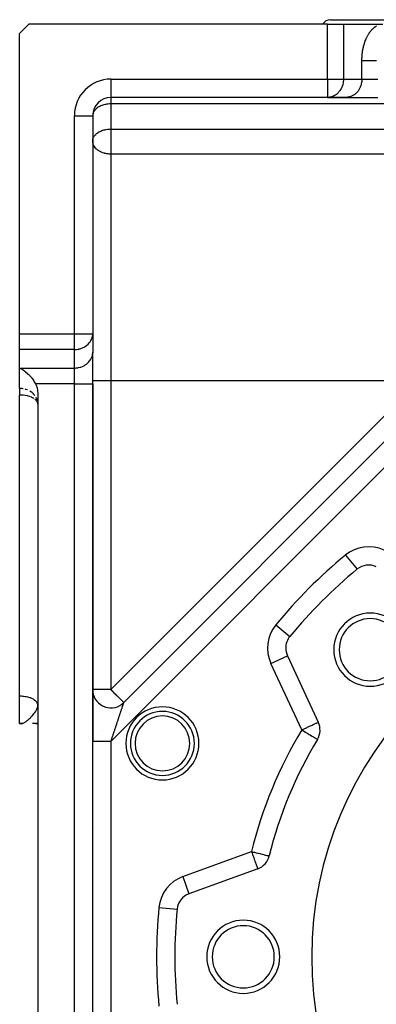
# Model space of a CAD drawing. Units: millimetres. Extents: x 24 to 898, y -456 to 273.
# Drawn here: x 24 to 63, y -122 to -15 of the extents above; entities that cross this region are included whole.
import ezdxf

# ---------------------------------------------------------------- set-up
doc = ezdxf.new("R2010")
doc.units = ezdxf.units.MM
doc.linetypes.add('DASHED', pattern=[9.652, 8.128, -1.524])
doc.layers.add('nevidi', color=4, linetype='DASHED')

msp = doc.modelspace()

# ---------------------------------------------------------------- linework, layer by layer
at = {"color": 2}
for p, q in [((25, -15), (24, -16)), ((57.74, -15), (25, -15)), ((57.74, -15), (59.42, -15)), ((58.06, -14.5), (70.06, -14.5)), ((59.47, -15), (63.8, -15)), ((24, -48.85), (24, -16)), ((57.74, -23), (34, -23)), ((57.74, -23), (34, -23)), ((57.74, -23), (59.76, -23)), ((57.82, -23), (57.74, -23)), ((59.84, -23), (57.82, -23)), ((59.76, -23), (63.23, -23)), ((59.84, -23), (59.76, -23)), ((32, -24.94), (32, -25)), ((32, -25), (32, -48.85)), ((32, -25), (32, -48.85)), ((32, -27.74), (32, -27.69)), ((24, -50.58), (24, -48.85)), ((32, -48.85), (32, -50.87)), ((32, -48.93), (32, -48.85)), ((32, -48.93), (32, -50.95)), ((24, -52.6), (24, -50.58)), ((32, -54.33), (32, -50.87)), ((32, -54.33), (32, -50.87)), ((32, -50.95), (32, -50.87)), ((24, -54.83), (24, -52.6)), ((24, -54.83), (24, -55.56)), ((32, -149.67), (32, -54.33)), ((32, -54.33), (32, -93.44)), ((24, -88.5), (24, -55.56)), ((26, -55.48), (26, -148.52)), ((26, -56.56), (26, -56.48)), ((26, -56.56), (26, -56.52)), ((68.35, -56.26), (35.41, -89.2)), ((35.41, -89.2), (68.35, -56.26)), ((60.96, -74.61), (60.96, -74.61)), ((60.96, -74.61), (60.96, -74.61)), ((53.34, -84.08), (56.72, -91.34)), ((24, -91.5), (24, -88.5)), ((26, -89.51), (25.99, -89.59)), ((26, -89.5), (26, -89.45)), ((24.28, -91.5), (24, -91.5)), ((24.28, -91.5), (24, -91.5)), ((24.26, -91.5), (24, -91.5)), ((24.31, -91.5), (24, -91.5)), ((24.31, -91.5), (24, -91.5)), ((24.31, -91.5), (24, -91.5)), ((24.32, -91.5), (24, -91.5)), ((24.32, -91.5), (24, -91.5)), ((24, -91.5), (24.3, -91.5)), ((24.22, -91.49), (24.03, -91.5)), ((24.23, -91.49), (24.03, -91.5)), ((24.22, -91.49), (24.03, -91.5)), ((24.24, -91.49), (24.03, -91.5)), ((24.24, -91.49), (24.03, -91.5)), ((24.24, -91.49), (24.03, -91.5)), ((24.25, -91.49), (24.03, -91.5)), ((24.25, -91.49), (24.03, -91.5)), ((24.26, -91.5), (24.03, -91.5)), ((24.26, -91.5), (24.03, -91.5)), ((24.27, -91.5), (24.03, -91.5)), ((24.21, -91.49), (24.05, -91.5)), ((24.21, -91.49), (24.05, -91.5)), ((24.21, -91.49), (24.05, -91.5)), ((24.2, -91.49), (24.06, -91.5)), ((24.2, -91.49), (24.07, -91.5)), ((24.19, -91.49), (24.08, -91.49)), ((24.19, -91.49), (24.09, -91.49)), ((24.18, -91.49), (24.18, -91.49)), ((26, -91.5), (25.42, -91.5)), ((25.72, -91.5), (25.99, -91.5)), ((32, -93.37), (32, -93.25)), ((50.08, -107.37), (42.55, -110.11)), ((41.24, -111.8), (41.25, -111.8))]:
    msp.add_line(p, q, dxfattribs=at)
for points in [[(24, -52.6), (24.09, -52.65), (24.1, -52.65), (24.36, -52.81), (24.37, -52.81), (24.37, -52.81), (24.55, -52.94), (24.62, -52.99), (24.63, -53), (24.87, -53.21), (24.88, -53.22), (24.9, -53.23), (25.06, -53.39), (25.1, -53.44), (25.12, -53.45), (25.32, -53.68), (25.33, -53.7), (25.37, -53.75), (25.5, -53.94), (25.51, -53.94), (25.52, -53.96), (25.67, -54.21), (25.68, -54.23), (25.73, -54.33)], [(25.73, -54.33), (25.8, -54.48), (25.9, -54.77), (25.97, -55.07), (26, -55.38), (26, -55.48)], [(26, -91.5), (25.77, -91.5), (25.72, -91.5)]]:
    msp.add_lwpolyline(points, dxfattribs=at)
for centre, radius, start, end in [((58.06, -15.5), 1, 90, 149.9739), ((34, -25), 2, 90, 180), ((62.23, -76.15), 2, 65, 129.576), ((96, -117), 55, 129.576, 140.424), ((96, -117), 40, 0, 180), ((62.41, -83.41), 4, 0, 180), ((62.41, -83.41), 3.4, 0, 180), ((55.15, -83.23), 2, 140.424, 180), ((55.15, -83.23), 2, 180, 205), ((62.41, -83.41), 4, 180, 360), ((62.41, -83.41), 3.4, 180, 0), ((34, -87.78), 2, 181.096, 182.6307), ((34, -87.78), 2, 186.7901, 315), ((39.64, -93.66), 6, 103.1431, 103.1622), ((39.64, -93.66), 6, 130.913, 131.0022), ((39.64, -93.66), 6, 122.8159, 122.8802), ((34, -87.78), 2, 253.613, 255.3868), ((34, -87.78), 2, 291.7719, 291.9206), ((39.64, -93.66), 3.5, 0, 180), ((54.91, -92.19), 2, 328.8739, 25), ((54.91, -92.19), 2, 22.1, 22.6609), ((31.5, -93.5), 2, 75.3462, 75.3868), ((31.5, -93.5), 2, 39.0342, 39.0803), ((54.91, -92.19), 2, 12.78, 15.3156), ((54.91, -92.19), 2, 7.9655, 8.4652), ((54.91, -92.19), 2, 0, 0.7379), ((31.5, -93.5), 2, 2.1448, 2.3066), ((39.64, -93.66), 3.5, 180, 0), ((96, -117), 46, 148.8739, 166.1261), ((31.5, -101), 2, 290.7394, 290.7692), ((49.4, -105.49), 2, 290, 346.1261), ((43.24, -111.99), 2, 110, 174.576), ((96, -117), 55, 174.576, 180), ((48.5, -117), 4, 0, 180), ((48.5, -117), 3.4, 0, 180), ((96, -117), 55, 180, 185.424), ((48.5, -117), 4, 180, 360), ((48.5, -117), 3.4, 180, 0), ((96, -117), 40, 180, 0)]:
    msp.add_arc(centre, radius, start, end, dxfattribs=at)
at = {"layer": 'nevidi', "color": 7, "linetype": 'Continuous'}
for p, q in [((57.74, -21), (57.74, -15)), ((59.47, -15), (59.47, -21)), ((61.49, -21), (61.49, -19)), ((34, -21), (57.74, -21)), ((34, -21), (34, -23)), ((57.74, -21), (57.74, -23)), ((57.74, -21), (59.47, -21)), ((59.47, -21), (61.49, -21)), ((61.48, -21.54), (61.48, -21.54)), ((61.49, -21), (63.23, -21)), ((34, -23), (34, -23.71)), ((34, -23.71), (34, -26.47)), ((134, -23.71), (34, -23.71)), ((30, -48.85), (30, -25)), ((30, -25), (32, -25)), ((34, -26.47), (34, -27.75)), ((34, -26.47), (134, -26.47)), ((34, -27.75), (34, -29.21)), ((34, -29.21), (34, -54)), ((134, -29.21), (34, -29.21)), ((24, -48.85), (30, -48.85)), ((30, -48.85), (32, -48.85)), ((30, -50.58), (30, -48.85)), ((30, -50.58), (24, -50.58)), ((30, -52.6), (30, -50.58)), ((24, -52.6), (30, -52.6)), ((30, -54.33), (30, -52.6)), ((30, -54.33), (25.73, -54.33)), ((30, -149.67), (30, -54.33)), ((30, -54.33), (32, -54.33)), ((34, -54), (32, -54)), ((34, -54), (34, -87.78)), ((67.93, -54), (34, -54)), ((34, -87.78), (66.94, -54.84)), ((69.77, -57.67), (34, -93.44)), ((59.69, -73.07), (60.96, -74.61)), ((52.07, -80.69), (53.61, -81.96)), ((51.52, -84.92), (53.34, -84.08)), ((54.91, -92.19), (51.52, -84.92)), ((34, -87.78), (32, -87.78)), ((32, -140.56), (32, -93.44)), ((32, -93.5), (32, -93.5)), ((32.07, -93.5), (32.07, -93.5)), ((32.61, -93.5), (32.61, -93.5)), ((34, -93.44), (34, -140.56)), ((41.87, -108.23), (49.4, -105.49)), ((41.87, -108.23), (42.55, -110.11)), ((39.26, -111.61), (41.24, -111.8))]:
    msp.add_line(p, q, dxfattribs=at)
for points in [[(61.49, -19), (61.49, -18.91), (61.5, -18.87), (61.5, -18.75), (61.5, -18.71), (61.51, -18.59), (61.51, -18.55), (61.52, -18.43), (61.52, -18.39), (61.53, -18.27), (61.54, -18.23), (61.55, -18.12), (61.56, -18.08), (61.57, -17.96), (61.58, -17.92), (61.6, -17.81), (61.61, -17.77), (61.63, -17.66), (61.64, -17.62), (61.66, -17.52), (61.67, -17.48), (61.69, -17.37), (61.7, -17.34), (61.73, -17.24), (61.74, -17.2), (61.77, -17.1), (61.78, -17.07), (61.81, -16.97), (61.83, -16.94), (61.86, -16.84), (61.87, -16.81), (61.91, -16.72), (61.92, -16.69), (61.96, -16.6), (61.97, -16.57), (62.01, -16.48), (62.02, -16.45), (62.06, -16.37), (62.08, -16.34), (62.12, -16.27), (62.13, -16.24), (62.17, -16.16), (62.19, -16.14), (62.23, -16.07), (62.25, -16.04), (62.29, -15.97), (62.31, -15.95), (62.36, -15.89), (62.37, -15.86), (62.42, -15.8), (62.43, -15.78), (62.48, -15.72), (62.5, -15.7), (62.55, -15.64), (62.56, -15.63), (62.61, -15.57), (62.63, -15.55), (62.68, -15.51), (62.7, -15.49), (62.75, -15.44), (62.77, -15.43), (62.82, -15.38), (62.83, -15.37), (62.89, -15.33), (62.9, -15.32), (62.96, -15.28), (62.98, -15.27), (63.03, -15.23), (63.05, -15.22), (63.1, -15.19)], [(63.1, -19), (63.01, -19), (62.94, -19), (62.86, -19), (62.85, -19), (62.77, -19), (62.68, -19), (62.61, -19), (62.6, -19), (62.52, -19), (62.45, -19), (62.37, -19), (62.35, -19), (62.3, -19), (62.22, -19), (62.15, -19), (62.11, -19), (62.08, -19), (62.02, -19), (61.95, -19), (61.9, -19), (61.89, -19), (61.82, -19), (61.77, -19), (61.71, -19), (61.71, -19), (61.66, -19), (61.6, -19), (61.56, -19), (61.54, -19), (61.51, -19), (61.49, -19)], [(59.47, -21), (59.47, -21.08), (59.47, -21.09), (59.45, -21.33), (59.45, -21.36), (59.4, -21.58), (59.39, -21.62), (59.32, -21.82), (59.3, -21.87), (59.22, -22.05), (59.19, -22.1), (59.09, -22.25), (59.05, -22.32), (58.94, -22.44), (58.88, -22.51), (58.77, -22.61), (58.7, -22.67), (58.59, -22.75), (58.49, -22.8), (58.39, -22.86), (58.28, -22.9), (58.18, -22.94), (58.05, -22.97), (57.96, -22.98)], [(61.49, -21), (61.49, -21.09), (61.48, -21.27), (61.47, -21.36), (61.43, -21.53), (61.41, -21.62), (61.36, -21.78), (61.32, -21.87), (61.25, -22.02), (61.21, -22.1), (61.12, -22.24), (61.07, -22.32), (60.96, -22.44), (60.9, -22.51), (60.78, -22.61), (60.72, -22.67), (60.59, -22.76), (60.52, -22.8), (60.38, -22.87), (60.3, -22.9), (60.15, -22.95), (60.07, -22.97), (59.92, -22.99), (59.84, -23)], [(34, -23.71), (33.91, -23.72), (33.86, -23.72), (33.65, -23.73), (33.64, -23.74), (33.56, -23.75), (33.44, -23.77), (33.38, -23.78), (33.23, -23.81), (33.13, -23.84), (33.02, -23.88), (32.9, -23.93), (32.84, -23.95), (32.81, -23.96), (32.68, -24.03), (32.61, -24.07), (32.49, -24.15), (32.46, -24.18), (32.42, -24.21), (32.33, -24.29), (32.25, -24.38), (32.22, -24.42), (32.2, -24.44), (32.12, -24.57), (32.1, -24.6), (32.07, -24.67), (32.03, -24.77), (32.03, -24.78), (32, -24.92), (32, -24.94)], [(32, -27.69), (32.03, -27.53), (32.03, -27.52), (32.04, -27.48), (32.1, -27.35), (32.12, -27.32), (32.17, -27.23), (32.2, -27.19), (32.25, -27.13), (32.33, -27.04), (32.4, -26.98), (32.42, -26.96), (32.49, -26.9), (32.61, -26.83), (32.68, -26.78), (32.75, -26.75), (32.81, -26.72), (32.9, -26.68), (33.02, -26.63), (33.13, -26.59), (33.23, -26.56), (33.36, -26.53), (33.38, -26.53), (33.44, -26.52), (33.64, -26.49), (33.65, -26.48), (33.86, -26.47), (33.91, -26.47), (34, -26.47)], [(34, -29.21), (33.87, -29.21), (33.81, -29.2), (33.69, -29.19), (33.55, -29.17), (33.5, -29.16), (33.43, -29.15), (33.3, -29.12), (33.29, -29.11), (33.1, -29.05), (33.05, -29.03), (32.9, -28.97), (32.87, -28.95), (32.82, -28.93), (32.69, -28.86), (32.61, -28.8), (32.52, -28.73), (32.49, -28.71), (32.43, -28.66), (32.3, -28.52), (32.28, -28.5), (32.28, -28.5), (32.16, -28.32), (32.14, -28.29), (32.12, -28.25), (32.07, -28.14), (32.04, -28.03), (32.03, -28), (32.02, -27.95), (32, -27.75)], [(30, -50.58), (30.09, -50.58), (30.09, -50.58), (30.22, -50.57), (30.36, -50.55), (30.37, -50.55), (30.48, -50.53), (30.52, -50.52), (30.62, -50.49), (30.69, -50.47), (30.87, -50.41), (30.87, -50.41), (30.96, -50.37), (31.07, -50.31), (31.1, -50.29), (31.28, -50.17), (31.29, -50.17), (31.32, -50.15), (31.51, -49.99), (31.52, -49.97), (31.53, -49.96), (31.67, -49.8), (31.72, -49.73), (31.75, -49.68), (31.8, -49.6), (31.86, -49.47), (31.9, -49.38), (31.93, -49.3), (31.95, -49.21), (31.97, -49.16), (32, -48.94)], [(30, -52.6), (30.09, -52.6), (30.19, -52.59), (30.36, -52.57), (30.45, -52.55), (30.62, -52.51), (30.71, -52.49), (30.87, -52.43), (30.95, -52.39), (31.1, -52.31), (31.18, -52.26), (31.32, -52.17), (31.39, -52.12), (31.51, -52.01), (31.57, -51.94), (31.67, -51.82), (31.72, -51.75), (31.8, -51.62), (31.84, -51.55), (31.9, -51.4), (31.93, -51.33), (31.97, -51.18), (31.98, -51.1), (32, -50.95)], [(24.37, -54.86), (24.36, -54.86), (24.22, -54.84), (24.09, -54.83), (24.09, -54.83), (24, -54.83)], [(24.87, -55), (24.87, -55), (24.69, -54.94), (24.62, -54.92)], [(25.55, -55.94), (25.51, -55.91), (25.47, -55.89), (25.32, -55.81), (25.28, -55.8), (25.1, -55.73), (25.07, -55.72), (24.95, -55.68), (24.87, -55.66), (24.85, -55.66), (24.62, -55.61), (24.62, -55.61), (24.39, -55.58), (24.36, -55.58), (24.16, -55.57), (24.09, -55.57), (24, -55.56)], [(25.67, -55.61), (25.53, -55.45), (25.52, -55.44), (25.51, -55.42), (25.32, -55.26), (25.29, -55.24), (25.28, -55.24), (25.1, -55.12)], [(26, -56.48), (26, -56.47), (25.97, -56.25), (25.95, -56.2), (25.93, -56.11), (25.9, -56.03), (25.86, -55.94), (25.8, -55.81)], [(26, -56.52), (25.99, -56.47), (25.98, -56.41), (25.97, -56.38), (25.91, -56.26), (25.9, -56.25), (25.86, -56.2), (25.8, -56.13), (25.79, -56.12), (25.67, -56.01)], [(34, -87.78), (34.08, -87.86), (34.13, -87.92), (34.26, -88.04), (34.32, -88.1), (34.33, -88.12), (34.5, -88.28), (34.5, -88.28), (34.58, -88.37), (34.67, -88.46), (34.71, -88.5), (34.82, -88.6), (34.83, -88.62), (34.89, -88.68), (34.98, -88.76), (35.04, -88.82), (35.05, -88.83), (35.11, -88.89), (35.15, -88.94), (35.22, -89), (35.24, -89.03), (35.25, -89.04), (35.3, -89.08), (35.31, -89.09), (35.36, -89.14), (35.36, -89.15), (35.39, -89.17), (35.4, -89.18), (35.41, -89.19), (35.41, -89.2)], [(26, -89.45), (25.98, -89.37), (25.97, -89.32), (25.93, -89.23), (25.9, -89.19), (25.84, -89.11), (25.8, -89.07), (25.72, -88.99), (25.67, -88.95), (25.57, -88.88), (25.51, -88.84), (25.39, -88.78), (25.32, -88.75), (25.18, -88.69), (25.1, -88.67), (24.95, -88.62), (24.87, -88.6), (24.71, -88.57), (24.62, -88.55), (24.45, -88.53), (24.36, -88.52), (24.19, -88.5), (24.09, -88.5), (24, -88.5)], [(34, -93.44), (34.02, -93.38), (34.02, -93.37), (34.05, -93.3), (34.05, -93.29), (34.07, -93.22), (34.08, -93.21), (34.1, -93.15), (34.1, -93.13), (34.12, -93.07), (34.13, -93.06), (34.13, -93.04), (34.15, -92.99), (34.15, -92.98), (34.18, -92.91), (34.18, -92.9), (34.2, -92.83), (34.21, -92.82), (34.23, -92.75), (34.23, -92.74), (34.25, -92.68), (34.26, -92.66), (34.28, -92.6), (34.28, -92.58), (34.31, -92.52), (34.31, -92.51), (34.32, -92.48), (34.33, -92.44), (34.34, -92.43), (34.36, -92.36), (34.36, -92.35), (34.39, -92.28), (34.39, -92.27), (34.41, -92.2), (34.42, -92.19), (34.44, -92.12), (34.44, -92.11), (34.46, -92.05), (34.47, -92.03), (34.49, -91.97), (34.49, -91.96), (34.5, -91.94), (34.52, -91.89), (34.52, -91.88), (34.54, -91.81), (34.55, -91.8), (34.57, -91.73), (34.57, -91.72), (34.6, -91.65), (34.6, -91.64), (34.62, -91.58), (34.63, -91.56), (34.65, -91.5), (34.65, -91.49), (34.67, -91.42), (34.67, -91.42), (34.68, -91.41), (34.7, -91.34), (34.7, -91.33), (34.73, -91.27), (34.73, -91.25), (34.75, -91.19), (34.75, -91.18), (34.78, -91.11), (34.78, -91.1), (34.8, -91.03), (34.81, -91.02), (34.83, -90.96), (34.83, -90.95), (34.83, -90.94), (34.85, -90.88), (34.86, -90.87), (34.88, -90.81), (34.88, -90.79), (34.9, -90.73), (34.91, -90.72), (34.93, -90.65), (34.93, -90.64), (34.95, -90.58), (34.96, -90.57), (34.98, -90.5), (34.98, -90.5), (34.98, -90.49), (35, -90.43), (35.01, -90.42), (35.03, -90.36), (35.03, -90.35), (35.05, -90.28), (35.06, -90.27), (35.08, -90.21), (35.08, -90.2), (35.1, -90.14), (35.1, -90.13), (35.11, -90.12), (35.12, -90.07), (35.13, -90.06), (35.15, -90), (35.15, -89.98), (35.17, -89.93), (35.17, -89.91), (35.19, -89.86), (35.2, -89.85), (35.22, -89.79), (35.22, -89.79), (35.22, -89.78), (35.24, -89.72), (35.24, -89.72), (35.26, -89.66), (35.26, -89.65), (35.28, -89.6), (35.28, -89.59), (35.3, -89.54), (35.3, -89.54), (35.3, -89.53), (35.32, -89.49), (35.32, -89.48), (35.34, -89.43), (35.34, -89.43), (35.35, -89.38), (35.35, -89.38)], [(35.35, -89.38), (35.36, -89.35), (35.37, -89.34), (35.37, -89.33), (35.38, -89.3), (35.38, -89.29), (35.39, -89.26), (35.39, -89.26), (35.4, -89.24), (35.4, -89.23), (35.4, -89.23), (35.41, -89.21), (35.41, -89.21), (35.41, -89.2), (35.41, -89.2), (35.41, -89.2)], [(24, -91.5), (24.03, -91.5), (24.18, -91.48), (24.19, -91.48), (24.21, -91.48), (24.27, -91.46), (24.36, -91.44), (24.39, -91.43), (24.45, -91.4), (24.54, -91.36), (24.55, -91.35), (24.56, -91.34), (24.71, -91.26), (24.71, -91.25), (24.74, -91.24), (24.83, -91.17), (24.88, -91.13), (24.91, -91.1), (24.95, -91.07), (25.05, -90.98), (25.08, -90.95), (25.11, -90.92), (25.18, -90.85), (25.22, -90.82), (25.24, -90.79), (25.38, -90.64), (25.39, -90.63), (25.4, -90.61), (25.4, -90.61), (25.52, -90.46), (25.55, -90.43), (25.57, -90.4), (25.66, -90.27), (25.68, -90.25), (25.68, -90.24), (25.72, -90.19), (25.78, -90.09), (25.8, -90.06), (25.84, -89.99), (25.88, -89.91), (25.89, -89.88), (25.92, -89.83), (25.93, -89.81), (25.95, -89.74), (25.96, -89.72), (25.98, -89.64), (25.99, -89.58), (26, -89.56), (26, -89.5)], [(54.91, -92.19), (54.96, -92.17), (55.08, -92.11), (55.1, -92.1), (55.32, -92), (55.36, -91.98), (55.5, -91.91), (55.55, -91.89), (55.61, -91.86), (55.77, -91.78), (55.84, -91.75), (55.98, -91.69), (56.04, -91.66), (56.05, -91.66), (56.17, -91.6), (56.23, -91.57), (56.33, -91.53), (56.38, -91.5), (56.47, -91.46), (56.51, -91.44), (56.56, -91.42), (56.58, -91.41), (56.6, -91.4), (56.66, -91.37), (56.67, -91.37), (56.71, -91.35), (56.71, -91.35), (56.72, -91.34)], [(54.91, -92.19), (54.91, -92.19), (55.1, -92.3), (55.14, -92.33), (55.3, -92.42), (55.36, -92.46), (55.37, -92.46), (55.58, -92.59), (55.6, -92.61), (55.72, -92.67), (55.79, -92.72), (55.83, -92.74), (55.98, -92.83), (56.02, -92.86), (56.12, -92.92), (56.15, -92.93), (56.19, -92.96), (56.29, -93.02), (56.33, -93.04), (56.42, -93.1), (56.44, -93.11), (56.51, -93.15), (56.51, -93.15), (56.52, -93.16), (56.58, -93.19), (56.58, -93.2), (56.61, -93.22), (56.61, -93.22), (56.62, -93.22)], [(34, -93.44), (33.97, -93.44), (33.84, -93.44), (33.81, -93.44), (33.8, -93.44), (33.67, -93.44), (33.63, -93.44), (33.55, -93.44), (33.5, -93.44), (33.47, -93.44), (33.34, -93.44), (33.3, -93.44), (33.29, -93.44), (33.18, -93.44), (33.14, -93.44), (33.05, -93.44), (33.03, -93.44), (32.99, -93.44), (32.88, -93.44), (32.85, -93.44), (32.82, -93.44), (32.74, -93.44), (32.71, -93.44), (32.61, -93.44), (32.61, -93.44), (32.59, -93.44), (32.5, -93.44), (32.47, -93.44), (32.43, -93.44), (32.39, -93.44), (32.36, -93.44), (32.29, -93.44), (32.28, -93.44), (32.27, -93.44), (32.21, -93.44), (32.19, -93.44), (32.16, -93.44), (32.14, -93.44), (32.13, -93.44), (32.08, -93.44), (32.07, -93.44), (32.07, -93.44), (32.04, -93.44), (32.03, -93.44), (32.02, -93.44), (32.01, -93.44), (32.01, -93.44), (32, -93.44), (32, -93.44)], [(49.4, -105.49), (49.4, -105.49), (49.59, -105.54), (49.66, -105.55), (49.72, -105.57), (49.85, -105.6), (49.92, -105.62), (50.11, -105.66), (50.16, -105.68), (50.35, -105.72), (50.39, -105.74), (50.57, -105.78), (50.61, -105.79), (50.74, -105.82), (50.77, -105.83), (50.8, -105.84), (50.94, -105.87), (50.97, -105.88), (51.08, -105.91), (51.11, -105.91), (51.19, -105.93), (51.22, -105.94), (51.28, -105.95), (51.29, -105.96), (51.33, -105.97), (51.33, -105.97), (51.34, -105.97)], [(49.4, -105.49), (49.43, -105.57), (49.46, -105.67), (49.52, -105.82), (49.56, -105.92), (49.58, -105.99), (49.61, -106.07), (49.64, -106.16), (49.7, -106.31), (49.73, -106.39), (49.78, -106.53), (49.78, -106.55), (49.8, -106.6), (49.85, -106.74), (49.87, -106.79), (49.91, -106.89), (49.92, -106.93), (49.93, -106.96), (49.98, -107.08), (49.99, -107.09), (49.99, -107.1), (50.02, -107.19), (50.04, -107.22), (50.04, -107.23), (50.05, -107.26), (50.06, -107.3), (50.06, -107.31), (50.06, -107.34), (50.06, -107.34), (50.06, -107.36), (50.06, -107.36), (50.06, -107.37), (50.07, -107.37), (50.08, -107.37)]]:
    msp.add_lwpolyline(points, dxfattribs=at)
for centre, radius, start, end in [((34, -25), 4, 90, 180), ((62.23, -76.15), 4, 65, 129.576), ((96, -117), 57, 129.576, 140.424), ((55.15, -83.23), 4, 140.424, 205), ((39.64, -93.66), 4, 0, 180), ((39.64, -93.66), 3, 0, 180), ((96, -117), 48, 148.8739, 166.1261), ((39.64, -93.66), 4, 180, 360), ((39.64, -93.66), 3, 180, 0), ((43.24, -111.99), 4, 110, 174.576), ((96, -117), 57, 174.576, 185.424)]:
    msp.add_arc(centre, radius, start, end, dxfattribs=at)

doc.saveas('drawing.dxf')
